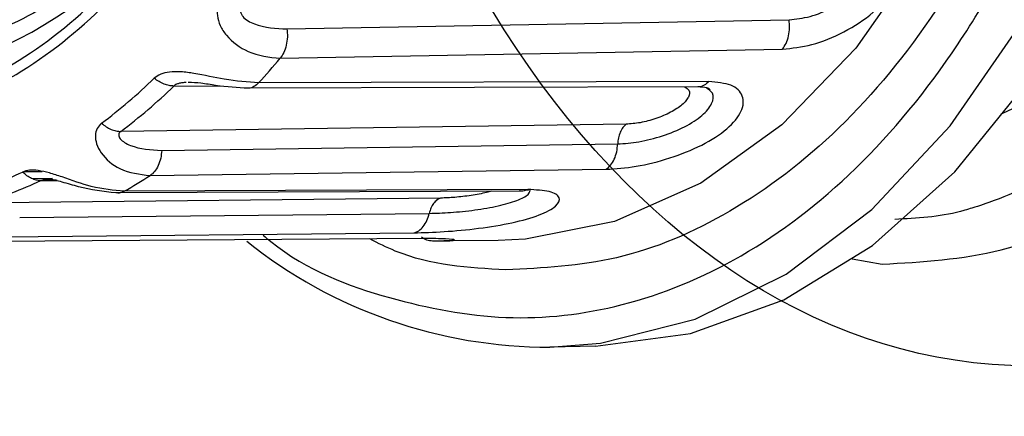
# Model space of a CAD drawing. Extents: x -12.1 to 4.3, y 0.7 to 11.1.
# Drawn here: x -7.4 to -7.3, y 6.4 to 6.4 of the extents above; entities that cross this region are included whole.
import ezdxf

# ---------------------------------------------------------------- set-up
doc = ezdxf.new("R2010")
doc.units = 0
doc.header["$MEASUREMENT"] = 0
doc.layers.get('0').update_dxf_attribs({"linetype": 'CONTINUOUS'})
doc.layers.add('image', color=7, linetype='CONTINUOUS')

msp = doc.modelspace()

# ---------------------------------------------------------------- linework, layer by layer
at = {"color": 7, "linetype": 'Continuous', "lineweight": 25}
for p, q in [((-7.346922442619133, 6.421089489627078), (-7.31107675205914, 6.421746644633447)), ((-7.347410353881872, 6.418991724548682), (-7.311554942649975, 6.419643743931746)), ((-7.317371147752618, 6.41695037968035), (-7.349702445055447, 6.416849744130283)), ((-7.316810664804959, 6.417328471035282), (-7.348945809784419, 6.417236180567104)), ((-7.322715157139829, 6.414287382578569), (-7.358789536137158, 6.413772425812216)), ((-7.355862504744445, 6.412421951242648), (-7.323315506374051, 6.41288060923958)), ((-7.356687718480643, 6.410623849110091), (-7.324133017039802, 6.411074493480531)), ((-7.363665621995448, 6.410403235723137), (-7.365093570088924, 6.410397134986552)), ((-7.364500037097589, 6.410267287586609), (-7.363328778689844, 6.410273437362313)), ((-7.330155350624259, 6.409514777569606), (-7.359148519663537, 6.409380045552679)), ((-7.329732059485858, 6.409629968960711), (-7.358548372044863, 6.409500726966679)), ((-7.335954411572716, 6.409018052877388), (-7.368683065700111, 6.408675588695048)), ((-7.366001401883697, 6.407624676702272), (-7.336770273752863, 6.407923439223668)), ((-7.367099392244196, 6.406246986415431), (-7.337862856477438, 6.406536080369341)), ((-7.337125453241887, 6.406130737522228), (-7.369094293342878, 6.405903039603586)), ((-7.33653188994265, 6.405970471115441), (-7.335287431100223, 6.405966361496358)), ((-7.331854347237142, 6.405988331351646), (-7.335722902793625, 6.405957007288875)), ((-7.324909514481917, 6.398447607708472), (-7.328156409445423, 6.398383941926713))]:
    msp.add_line(p, q, dxfattribs=at)
at = {"color": 8, "linetype": 'Continuous', "lineweight": 25}
for p, q in [((-7.354995175340997, 6.417013128610605), (-7.35167224020794, 6.417025215730649)), ((-7.365659186486306, 6.410912390451911), (-7.364394057450305, 6.410918140985383)), ((-7.30657371082451, 6.404690795342481), (-7.304425840052282, 6.404301403306849))]:
    msp.add_line(p, q, dxfattribs=at)
at = {"color": 7, "linetype": 'Continuous', "lineweight": 25, "flags": 128}
msp.add_lwpolyline([(-7.324909514481917, 6.398447607708472), (-7.318109233632681, 6.399343824531276), (-7.311458458809438, 6.40175799403547), (-7.305124448025342, 6.405638093148823), (-7.299242287525685, 6.410901531163611), (-7.293937264993991, 6.417436021158493), (-7.28932256762111, 6.425102393244566), (-7.285496420918188, 6.433737117249701), (-7.282540473993437, 6.443156340022148), (-7.280517661892421, 6.453159146510631), (-7.279471150448997, 6.463532414711216), (-7.279423165313125, 6.474055079733511), (-7.28037480606145, 6.484502785512787), (-7.282305758961622, 6.494652992847572), (-7.285174876039125, 6.504289228905679), (-7.288920965749052, 6.513206194075791), (-7.29346426490928, 6.521213808760797), (-7.298707905509695, 6.528141417228064), (-7.304540093676676, 6.5338413183585), (-7.310836584980592, 6.538192087152033), (-7.317463132978899, 6.541101033488364), (-7.324278550218949, 6.542506074541509), (-7.327737348523129, 6.542633514923039)], dxfattribs=at)
at = {"color": 8, "linetype": 'Continuous', "lineweight": 25, "flags": 128}
for points in [[(-7.334381189419091, 6.534826290188284), (-7.332493958838216, 6.534819946660281), (-7.326086380234583, 6.533822583113618), (-7.319836225476905, 6.531338978477989), (-7.313889989256145, 6.527427339604443), (-7.308387082218307, 6.52217933691471), (-7.303456392109158, 6.515717991050122), (-7.29921362239882, 6.508194726153662), (-7.295758189824053, 6.499785945683318), (-7.293170979672912, 6.490688648628658), (-7.291512761954134, 6.481116121312428), (-7.290822346298854, 6.471292787939643), (-7.291115910194839, 6.461448765707609), (-7.292386590741586, 6.451814920640021), (-7.29460460020516, 6.442616993267605), (-7.29771794330436, 6.434070638082393), (-7.301653654034164, 6.426376069947191), (-7.306319449250104, 6.419713730929668), (-7.311606071265507, 6.414239714408022), (-7.317389445670739, 6.410082410298378), (-7.323534154159677, 6.407339211377066), (-7.329896089105192, 6.406074371410402), (-7.331854347237142, 6.405988331351646)], [(-7.328148144347358, 6.398384101127735), (-7.32454036984139, 6.398669275031184), (-7.317789639780653, 6.400377103787863), (-7.311289910934528, 6.403578988853808), (-7.305179886217996, 6.408206695382275), (-7.299589642805998, 6.414161583448542), (-7.294638427456666, 6.421316712885525), (-7.290431667105934, 6.429519630894082), (-7.287059121114135, 6.438595467570164), (-7.284592602632805, 6.448350819620251), (-7.283084717466686, 6.458577742566736), (-7.282567599482331, 6.469058219123109)]]:
    msp.add_lwpolyline(points, dxfattribs=at)
at = {"color": 7, "linetype": 'Continuous', "lineweight": 25}
for centre, radius, start, end in [((-7.380311730295616, 6.448141228505857), 0.03120909511873884, 275.6457667485743, 337.9267518043744), ((-7.384184272984871, 6.449606138965556), 0.0478493834523426, 317.4295006453743, 320.2225020608742), ((-7.383309721751738, 6.445265401518898), 0.03861793278899195, 306.8362249325738, 314.1643059332736), ((-7.382207178625046, 6.445032512058861), 0.03905866064790924, 306.8377167913739, 314.1625019031733), ((-7.378089562432478, 6.436968592185319), 0.02884262214841418, 286.4297215871736, 295.234248614673), ((-7.375332790966193, 6.43940994619568), 0.03429691114120748, 299.3002154405742, 302.9315753184731), ((-7.37693276340738, 6.436648428668618), 0.02916397243722584, 286.431743964873, 295.2332481226736), ((-7.328242391855111, 6.432898235970369), 0.03451426352502641, 231.3638317680729, 270.156456779874)]:
    msp.add_arc(centre, radius, start, end, dxfattribs=at)
for points, knots in [([(-7.331090814992164, 6.536998656230521), (-7.328444352226114, 6.536702848169238), (-7.322992906015902, 6.536093513416704), (-7.314910683549502, 6.532146631454166), (-7.307142869842707, 6.525771916782245), (-7.300216214734743, 6.516905748284351), (-7.294595137538309, 6.506095005510973), (-7.290584590672386, 6.494045094642235), (-7.288278583464303, 6.481571190818721), (-7.287554934872787, 6.469127945785319), (-7.288316984048977, 6.456729545450857), (-7.290661400283431, 6.444395985905084), (-7.2947088243524, 6.432589283666319), (-7.300362740259902, 6.422118840104433), (-7.307316256422785, 6.413671642194583), (-7.315103089282524, 6.407766412506611), (-7.323196663488642, 6.404307674949079), (-7.328649519290147, 6.404027494670057), (-7.331296664740725, 6.403891478245267)], [0, 0, 0, 0, 0.0582580170985163, 0.1200056356735713, 0.1843204005674709, 0.2500000480774743, 0.3156796675382932, 0.3799943656334228, 0.4417419405458732, 0.4999999459639606, 0.5582581469563519, 0.6200057218688023, 0.684320419963932, 0.7500000394247509, 0.8156795631054277, 0.8799943279993273, 0.9417420008444386, 1, 1, 1, 1]), ([(-7.304425840066944, 6.40430140330727), (-7.301580218840978, 6.404463673674263), (-7.295888977753698, 6.404788214330411), (-7.287675164073414, 6.408504863790354), (-7.280101368604836, 6.414438204233583), (-7.273458335948753, 6.422593346304382), (-7.2680014609411, 6.432594482129753), (-7.263940294763304, 6.44407397979416), (-7.261431080043028, 6.45658620095797), (-7.260570133923468, 6.469651511704575), (-7.261390587355162, 6.482767570558515), (-7.263860889818425, 6.495430103386029), (-7.267886138729185, 6.507153636307594), (-7.273311643880808, 6.517483206464872), (-7.27992876725963, 6.526038639332123), (-7.287483531879962, 6.53242850990617), (-7.295685065934919, 6.536640626358745), (-7.301374760153603, 6.537308663834429), (-7.304219607945088, 6.537642682652342)], [0, 0, 0, 0, 0.0625000103751879, 0.1249999907778051, 0.1875000192732742, 0.249999946602722, 0.3124999856907588, 0.3749999993510097, 0.4375000448027102, 0.4999998701744342, 0.5625001231681056, 0.625000168619806, 0.6874999762260953, 0.7500000153141321, 0.8125000908647202, 0.8750000092221978, 0.937499989624815, 1, 1, 1, 1]), ([(-7.37998236149202, 6.414104066674298), (-7.377779428129512, 6.414217283737631), (-7.37324160822032, 6.414450499436654), (-7.366506025931458, 6.417328781086814), (-7.360025853834479, 6.422243099032256), (-7.354239244498906, 6.429272863477062), (-7.349534010351464, 6.437986360232017), (-7.346165713954116, 6.447811885141929), (-7.344214766362542, 6.458075845182629), (-7.343580496442247, 6.468393765496531), (-7.344182793286993, 6.478749014046681), (-7.346101799044831, 6.489129778796151), (-7.349439431388729, 6.499157680309212), (-7.354117199594636, 6.508154368193916), (-7.359881609634497, 6.515532769086777), (-7.366345976344432, 6.520837763797669), (-7.373071986697572, 6.524122405618675), (-7.377608667028204, 6.524629500766515), (-7.379811045973284, 6.524875675413032)], [0, 0, 0, 0, 0.0582580315809626, 0.1200056524986221, 0.1843203759753182, 0.2499999703905689, 0.3156796757363601, 0.3799943870516535, 0.4417419255569023, 0.5000000971448201, 0.5582579886596809, 0.6200057974632504, 0.6843202590518691, 0.7499999643976601, 0.8156795588129109, 0.8799942822896071, 0.9417419684190402, 1, 1, 1, 1]), ([(-7.379981097492499, 6.414917414193974), (-7.377810521692005, 6.415028939992537), (-7.373339350443056, 6.415258672095847), (-7.366702692694162, 6.418094826686586), (-7.360317668557722, 6.422936876309569), (-7.354616007184085, 6.429863468352368), (-7.349979843421044, 6.438448947188087), (-7.346661133741999, 6.4481302212924), (-7.344738733078389, 6.458243470141298), (-7.344113798402136, 6.468409890322453), (-7.344707230745348, 6.478613065263854), (-7.346598106862547, 6.488841392139991), (-7.349886672741484, 6.498722046753095), (-7.354495750857228, 6.507586622627999), (-7.360175513985472, 6.51485663507369), (-7.366544949952816, 6.520083799886661), (-7.373172182484079, 6.523320175744772), (-7.377642262497458, 6.523819786556734), (-7.379812309972795, 6.524062327893349)], [0, 0, 0, 0, 0.0582579975360056, 0.1200057070316515, 0.1843203173791673, 0.2500000121422928, 0.3156794153983244, 0.3799942955068626, 0.4417421016513313, 0.5000000221519606, 0.5582581811640723, 0.6200057129812752, 0.684320380420433, 0.7500000052299135, 0.8156795200190952, 0.879994371844339, 0.9417420024639972, 1, 1, 1, 1]), ([(-7.311554942648571, 6.419643743940245), (-7.310868994379804, 6.419714371772196), (-7.309490339961016, 6.419856323253134), (-7.307120343020199, 6.42081576937472), (-7.304989906822451, 6.422222368137765), (-7.303406541050906, 6.423956800278154), (-7.302633994125002, 6.425759507034028), (-7.302786111104938, 6.427321531312485), (-7.303771935952794, 6.428436023971775), (-7.304957861096508, 6.428580539631136), (-7.305548655607359, 6.428652533263062)], [0, 0, 0, 0, 0.1234791096939458, 0.2481747209802198, 0.3738336031722513, 0.5001824583320909, 0.6265200450549393, 0.752158050103225, 0.8765321198106355, 1, 1, 1, 1]), ([(-7.35161650535165, 6.423141593394975), (-7.351711779577572, 6.422977278666201), (-7.351906873062567, 6.422640810615531), (-7.351920507974754, 6.421996259453271), (-7.351714913061037, 6.421297071081263), (-7.351058745004779, 6.420309652109998), (-7.349560148334836, 6.419221698231185), (-7.348186641194325, 6.419074767680494), (-7.34741035387575, 6.418991724556902)], [0, 0, 0, 0, 0.0825980711274094, 0.1691364626139579, 0.2713582899127338, 0.3860303509283795, 0.6529928105169014, 1, 1, 1, 1]), ([(-7.350139846920044, 6.422643665499544), (-7.350171098685246, 6.422591828930837), (-7.350235024289502, 6.422485797032959), (-7.350240588746209, 6.422309681908574), (-7.350186011847914, 6.422135480780751), (-7.349937824204057, 6.421769228100157), (-7.348842016646866, 6.421177095653297), (-7.347713856855748, 6.421125608326133), (-7.346922450407627, 6.42108948985865)], [0, 0, 0, 0, 0.0426961702332674, 0.0873351781265199, 0.1353729532405019, 0.187450107724025, 0.4299945546451977, 1, 1, 1, 1]), ([(-7.311554940049362, 6.419643743861792), (-7.311464749058052, 6.419774655234812), (-7.311280823543955, 6.420041621383378), (-7.311108531617224, 6.420576246620771), (-7.311025966906474, 6.42116231456585), (-7.311060011301082, 6.421554386926289), (-7.311076705283725, 6.421746643221466)], [0, 0, 0, 0, 0.245185192397841, 0.5000035137402603, 0.7548221151333548, 1, 1, 1, 1]), ([(-7.346922450407627, 6.42108948985865), (-7.346906601988562, 6.420897033107938), (-7.346874284480579, 6.420504582444311), (-7.346959562624557, 6.419919396537965), (-7.34713435093528, 6.419386645379506), (-7.347319537117607, 6.419121665282312), (-7.347410348677321, 6.418991724400001)], [0, 0, 0, 0, 0.2451973489804572, 0.4999973343045807, 0.7548088018012005, 1, 1, 1, 1]), ([(-7.348945809781631, 6.417236180558456), (-7.349733649513608, 6.417292342892198), (-7.351130194756742, 6.417391897708777), (-7.353135151929059, 6.417860062878662), (-7.354475303128108, 6.418043455420905), (-7.355288598866819, 6.418039780326049), (-7.355960817909502, 6.41790009974372), (-7.3562585948044, 6.41767356816044), (-7.356403899438011, 6.417563028728811)], [0, 0, 0, 0, 0.3458159252211416, 0.6130023223866558, 0.7272719350002441, 0.8290917159435071, 0.9166027787067192, 1, 1, 1, 1]), ([(-7.354995175343678, 6.417013128616675), (-7.35510789360958, 6.417019158682828), (-7.355333345436628, 6.417031219633392), (-7.355695704148072, 6.417143177692024), (-7.356059615437788, 6.417314820894882), (-7.356289138032409, 6.417480292732114), (-7.356403899438011, 6.417563028728811)], [0, 0, 0, 0, 0.2499908930708659, 0.5000157085372511, 0.7500076183588145, 1, 1, 1, 1]), ([(-7.349702492466408, 6.41684983513815), (-7.350458835351083, 6.416893594339422), (-7.351541998577293, 6.416956262156594), (-7.353002678897132, 6.417225376686654), (-7.353667771055727, 6.417259071452536), (-7.353968623554771, 6.417274313181665)], [0, 0, 0, 0, 0.5589669814983782, 0.8004999997894743, 1, 1, 1, 1]), ([(-7.324133017040272, 6.411074493468435), (-7.323441319187856, 6.411120553766215), (-7.322051409726239, 6.41121310811417), (-7.31955730074082, 6.411831660970611), (-7.317233462989993, 6.4127621246851), (-7.315400348934343, 6.413946257888819), (-7.314357861000746, 6.415217634030595), (-7.314269566076915, 6.416349616739689), (-7.315080334079354, 6.417170122362085), (-7.316236774114406, 6.417275952270924), (-7.316810664818649, 6.417328471034606)], [0, 0, 0, 0, 0.1234769117451771, 0.2481166123724047, 0.3736705163914162, 0.4998974637415433, 0.6262496666953198, 0.7520981220796995, 0.8769771203071206, 1, 1, 1, 1]), ([(-7.316725915806309, 6.416752661221464), (-7.316773047945695, 6.416805466371844), (-7.316870702126989, 6.416914874597209), (-7.317372882033893, 6.416937547482085), (-7.317632688157587, 6.41694927745028)], [0, 0, 0, 0, 0.4826433313781977, 1, 1, 1, 1]), ([(-7.360157122674449, 6.414357443183375), (-7.36027681011849, 6.414241628430235), (-7.360522110550265, 6.414004265111311), (-7.360634562837264, 6.413473461825541), (-7.360540729648175, 6.412862092809327), (-7.360053864097408, 6.411949603991422), (-7.35876346316487, 6.410871753340997), (-7.357436366954706, 6.410713259492494), (-7.356687718478492, 6.410623849111198)], [0, 0, 0, 0, 0.0834250930627304, 0.1709804358554062, 0.2728368308225615, 0.387185528548091, 0.6542958854548558, 1, 1, 1, 1]), ([(-7.360157122674449, 6.414357443183375), (-7.360048440990997, 6.414269473525584), (-7.35983108884615, 6.414093543293399), (-7.359479848831017, 6.413911188144473), (-7.359125983759558, 6.413791944041773), (-7.358901684173443, 6.413778931826183), (-7.358789536142917, 6.413772425820641)], [0, 0, 0, 0, 0.250022081155416, 0.5000183459557505, 0.7500131018024917, 1, 1, 1, 1]), ([(-7.32271515713881, 6.414287382577507), (-7.32279553298895, 6.414213526402271), (-7.32295906999471, 6.414063254675964), (-7.323145835990587, 6.413720360873345), (-7.323276680739236, 6.413319007983107), (-7.323302712062191, 6.41302507596861), (-7.323315506380865, 6.412880609247916)], [0, 0, 0, 0, 0.245741921167741, 0.4999996629123135, 0.7542513048009212, 1, 1, 1, 1]), ([(-7.358789533543703, 6.413772425742193), (-7.358828108921049, 6.41373702056597), (-7.358907022537398, 6.413664592227299), (-7.358939245817689, 6.413530545419624), (-7.35891226910507, 6.413390668329884), (-7.358724841492474, 6.413082217863012), (-7.357742266736533, 6.41252599498495), (-7.356637345977227, 6.412464838123748), (-7.355862513855246, 6.412421951518409)], [0, 0, 0, 0, 0.0426796261267919, 0.087309674585691, 0.1353856163998247, 0.187524997406996, 0.4302471692893383, 1, 1, 1, 1]), ([(-7.324133015740667, 6.41107449342921), (-7.324024483403927, 6.411163082101956), (-7.323803248518894, 6.411343663350079), (-7.323547403863909, 6.411782090577608), (-7.323368123744336, 6.412304932544332), (-7.323332790201128, 6.412691146722652), (-7.323315456995792, 6.412880607757385)], [0, 0, 0, 0, 0.2452879035151364, 0.500000670445435, 0.7547205782249207, 1, 1, 1, 1]), ([(-7.355862513855246, 6.412421951518409), (-7.355880620594194, 6.412232643881), (-7.355917529704313, 6.411846755706735), (-7.356099078994312, 6.411325652261516), (-7.356356721292295, 6.410889787673803), (-7.356578775865075, 6.410711376502681), (-7.356687714579678, 6.410623848993536)], [0, 0, 0, 0, 0.2452929860857671, 0.5000097400016558, 0.7547076128570734, 1, 1, 1, 1]), ([(-7.244090244203337, 6.253002119192997), (-7.246143277505298, 6.253032609692797), (-7.252387045217089, 6.253125338631003), (-7.26284097102954, 6.254782272099957), (-7.275406199770216, 6.257936246825798), (-7.287481062138259, 6.262492526064438), (-7.298954375792723, 6.268193588998686), (-7.309734435444971, 6.274878043457278), (-7.320123800326089, 6.282689814404725), (-7.330052474325619, 6.291581656628589), (-7.339454631568717, 6.301490807810614), (-7.348270951689218, 6.312343595849525), (-7.356450586725522, 6.324057684874967), (-7.363950662401408, 6.336543629150739), (-7.370737572436562, 6.349705297581403), (-7.376778004159981, 6.363441814144133), (-7.382067423055561, 6.377629368744323), (-7.386515113383106, 6.392146333218397), (-7.389476261210623, 6.403363403600748), (-7.3907264095985, 6.409790386631917), (-7.391004326153183, 6.411219149007879)], [0, 0, 0, 0, 0.0294059732210804, 0.0894306322052033, 0.1507383341451488, 0.2136304160862111, 0.2713298542357054, 0.329689380092714, 0.3886633144285404, 0.4481531230690219, 0.50802296185666, 0.5681230323673881, 0.6283092460351397, 0.6884521154441865, 0.7484256466951937, 0.8081094895348414, 0.8673737530009591, 0.926001288473556, 0.9835495792681932, 1, 1, 1, 1]), ([(-7.358548372052566, 6.409500726961427), (-7.35930773152112, 6.409570702363135), (-7.360670854633523, 6.409696314923893), (-7.362560577716261, 6.410393484311186), (-7.36385387696596, 6.41081524852838), (-7.364645643088284, 6.410992967372762), (-7.365315949706657, 6.411038129904474), (-7.36563686371287, 6.410930731178565), (-7.365793373531902, 6.410878352800459)], [0, 0, 0, 0, 0.3420917262570987, 0.6140874749444917, 0.7288846063242438, 0.8309462335488345, 0.9175524474359832, 1, 1, 1, 1]), ([(-7.364500037099122, 6.410267287588281), (-7.364606665091745, 6.410273770352243), (-7.364823626091337, 6.41028696113746), (-7.365160012568038, 6.410408501247398), (-7.365492673618913, 6.410599472400234), (-7.365693334269759, 6.410785572629059), (-7.365793373531902, 6.410878352800459)], [0, 0, 0, 0, 0.2422145697275389, 0.4928453952420694, 0.7471583379973556, 1, 1, 1, 1]), ([(-7.359148522263156, 6.409380045631954), (-7.360021600178343, 6.40948572468824), (-7.361260926447948, 6.409635735160773), (-7.362734798759209, 6.410099465070674), (-7.363447569890312, 6.410281510914729), (-7.36374199506715, 6.410320022097794), (-7.363876976478285, 6.410337677835969)], [0, 0, 0, 0, 0.5726685845748941, 0.8128979192909762, 0.9142216601447016, 1, 1, 1, 1]), ([(-7.358548369453351, 6.409500726882969), (-7.358668292210021, 6.409444908076072), (-7.358864908807261, 6.409353391635166), (-7.359068479198964, 6.409386317223101), (-7.35914788549213, 6.409399160440953)], [0, 0, 0, 0, 0.6099320116688122, 1, 1, 1, 1]), ([(-7.33786285648159, 6.406536080377972), (-7.337168219024395, 6.406555525052363), (-7.335773243088624, 6.406594573987258), (-7.333212284694167, 6.406836408057272), (-7.330779523311591, 6.407234698429656), (-7.328801232690911, 6.407793962191887), (-7.327594594229478, 6.40844852451329), (-7.327347594576347, 6.409069607210794), (-7.328032605455725, 6.409541001226925), (-7.329167560316596, 6.409600416991454), (-7.329732059491063, 6.409629968959697)], [0, 0, 0, 0, 0.1237392709473409, 0.2484940935655791, 0.3740991424704099, 0.5004144118563009, 0.6263894517096368, 0.7517114450385018, 0.8765072610916859, 1, 1, 1, 1]), ([(-7.329732059491063, 6.409629968959697), (-7.329852196439926, 6.409575071569241), (-7.33004775845342, 6.409485708185914), (-7.33024975190169, 6.409519992978931), (-7.330327657465336, 6.409533216061897)], [0, 0, 0, 0, 0.6143163834300875, 1, 1, 1, 1]), ([(-7.329654596870212, 6.409622256238292), (-7.329653918322904, 6.409613827297429), (-7.329651900816735, 6.409588765757773), (-7.329811615658856, 6.409577269658683), (-7.329917613651283, 6.409569640039491)], [0, 0, 0, 0, 0.3363297297071102, 1, 1, 1, 1]), ([(-7.335954411578069, 6.409018052880162), (-7.336043941348901, 6.408979853262521), (-7.336226044696263, 6.408902155328347), (-7.336463136292328, 6.408651580175388), (-7.336657196186728, 6.40832369811103), (-7.336732999218816, 6.408055369973194), (-7.336770269850521, 6.407923439113338)], [0, 0, 0, 0, 0.2458286605184374, 0.5000149284947829, 0.7541686796801473, 1, 1, 1, 1]), ([(-7.33786285648159, 6.406536080377972), (-7.33774379362922, 6.406577174719958), (-7.337501198673541, 6.406660905958326), (-7.337181764408431, 6.406974503381397), (-7.336920405236178, 6.407398224962044), (-7.336819686429775, 6.407750497340682), (-7.336770254889403, 6.407923388252723)], [0, 0, 0, 0, 0.2453938968452063, 0.4999991210306418, 0.7546057731442801, 1, 1, 1, 1])]:
    msp.add_open_spline(points, degree=3, knots=knots, dxfattribs=at)
at = {"color": 8, "linetype": 'Continuous', "lineweight": 25}
for points, knots in [([(-7.306782269728099, 6.534760670981568), (-7.306100669234784, 6.534725281195309), (-7.304737689444965, 6.534654513107732), (-7.302696073701885, 6.534353675302489), (-7.300663861673783, 6.533911197575351), (-7.298983424452551, 6.533414864381681), (-7.297431798389345, 6.532865805211804), (-7.295782564689983, 6.532194055699707), (-7.293495142821902, 6.531076886608092), (-7.289241325188076, 6.528521536218745), (-7.283506878586405, 6.523640359004734), (-7.276920363130992, 6.515138404837979), (-7.272440027857913, 6.506414904070434), (-7.27000026856537, 6.499701524397905), (-7.269042043957059, 6.49663284864206), (-7.268671563569541, 6.495276495761987), (-7.268484888334954, 6.494662040082074), (-7.268434067684941, 6.494384525712343), (-7.268355770629814, 6.494234459937207), (-7.268368651511993, 6.494191611377891), (-7.268368374540401, 6.494190939465062), (-7.268367909791213, 6.494188971990832), (-7.268365689508506, 6.494180898772585), (-7.268357746724059, 6.494150540344709), (-7.268325247671236, 6.494028897871878), (-7.268198782879141, 6.493547923156774), (-7.26770635826035, 6.491617172882746), (-7.266744182694334, 6.487264487333311), (-7.265574108600177, 6.479595857422586), (-7.265030800972322, 6.469623236621766), (-7.265646609480111, 6.459065111995201), (-7.267226056157626, 6.449689019609741), (-7.269308432555308, 6.442037194569087), (-7.271534975179847, 6.436027445753236), (-7.273623879709145, 6.43150576512731), (-7.275366510932951, 6.428296351202855), (-7.276548052366849, 6.426353202973235), (-7.277174366193514, 6.425384399091365), (-7.277388136207071, 6.425060382563528), (-7.277456742967539, 6.424957061155135), (-7.277481878960169, 6.424919178441758), (-7.277492101135964, 6.424904034752291), (-7.277496316089527, 6.42489755080137), (-7.277498186666371, 6.424894809534416), (-7.277498937157785, 6.424893577300816), (-7.27749934783434, 6.424893079200894), (-7.277499476183322, 6.424892840577089), (-7.278379535448472, 6.423969129031198), (-7.279362824040549, 6.422042705722381), (-7.281612939929468, 6.419478843499373), (-7.283795103602347, 6.417104155945101), (-7.286123247709645, 6.41496822984559), (-7.288527648194256, 6.413069638088954), (-7.291919181013473, 6.410818057103183), (-7.295113810983635, 6.409270122554465), (-7.297662341101899, 6.408407016638668), (-7.298467226664373, 6.40816931227045), (-7.300281537999391, 6.407654032217684), (-7.301965629742622, 6.407573171371189), (-7.303544951935658, 6.407497340983726)], [0, 0, 0, 0, 0.0160669489012888, 0.0321286836670198, 0.0481852472709877, 0.0642366090548182, 0.0721696456898513, 0.0855203450988225, 0.1042877162737658, 0.1284704271954698, 0.1926101337524557, 0.2567500816221885, 0.3285574058357874, 0.3602040180658014, 0.374133046444902, 0.3802620435397912, 0.382958849924419, 0.3841455517067597, 0.3850778760196841, 0.385078232819449, 0.3850809604742622, 0.3850875307758536, 0.3851128904593306, 0.3852107819619736, 0.3855938892172203, 0.3871116197688594, 0.39315286194495, 0.4172539088773013, 0.4573659407975829, 0.5134655358077338, 0.570121680244528, 0.6197708083101828, 0.6624074221324083, 0.6980266722922847, 0.7266243440829749, 0.7481969759475926, 0.7627422916136262, 0.7678174524136083, 0.7693521659616054, 0.7698923698664307, 0.7701036704688984, 0.7701916087080024, 0.7702295056884007, 0.7702459094724708, 0.7702531027934085, 0.7702561738684103, 0.7702575216486454, 0.7702585731640005, 0.7916690990510482, 0.8130795923069694, 0.8344899002074755, 0.8559003145393402, 0.8773107566481075, 0.8987211712705556, 0.9435414055599012, 0.9564178602661548, 0.9604688177256288, 0.9629281042831874, 1, 1, 1, 1]), ([(-7.295974625542442, 6.415011422938077), (-7.29594298834756, 6.415024344626646), (-7.293398727183089, 6.416063505984745), (-7.288756970024293, 6.420232762884256), (-7.282488761199489, 6.427562987427256), (-7.277441286770059, 6.436994595858694), (-7.273816027344783, 6.447544379819275), (-7.271718850794691, 6.458585699625262), (-7.271036591874452, 6.469680187240172), (-7.271684450328008, 6.480815276767116), (-7.273747573239894, 6.491980687328097), (-7.277338535672274, 6.502754062329473), (-7.28236142718454, 6.512467598686735), (-7.288587480189919, 6.520256756505155), (-7.293878112580365, 6.525065301502133), (-7.29711039140795, 6.526487811248776), (-7.297818278821862, 6.526799348959335)], [0, 0, 0, 0, 0.0010397680665507, 0.0836180806164759, 0.1679488347221286, 0.2522796075698721, 0.3348576611196833, 0.4141399122906898, 0.4889416379225268, 0.5637430291454776, 0.6430252803164841, 0.7256038822413455, 0.8099344363768212, 0.8942651564146397, 0.976843468964565, 1, 1, 1, 1]), ([(-7.348624179753859, 6.406365525245294), (-7.348443973222397, 6.406214661587219), (-7.345659844732895, 6.403883870327626), (-7.339762275233245, 6.401720793638132), (-7.331315578560494, 6.400067885802139), (-7.322785313297443, 6.401061164060234), (-7.314284374681586, 6.404537212527323), (-7.306098892132363, 6.410788640750146), (-7.29879349874913, 6.419653823967282), (-7.292843906838719, 6.430660870837521), (-7.288617054259168, 6.443069122509586), (-7.286059403851055, 6.45602851471128), (-7.28574104259173, 6.464806947105908), (-7.28558649008532, 6.469068548318907)], [0, 0, 0, 0, 0.0068451684970815, 0.1057554821789782, 0.1990759472026047, 0.2923964122261527, 0.3913067259080494, 0.4943291812160842, 0.5995380762483581, 0.7047464320899461, 0.8077690534403067, 0.9066790517707064, 1, 1, 1, 1]), ([(-7.355085945516699, 6.431387803980007), (-7.356280446345069, 6.429823444819322), (-7.359142800041147, 6.426074808469115), (-7.364509684707715, 6.422224353795), (-7.370602408701302, 6.4195677728436), (-7.374725840162969, 6.419361434582596), (-7.376727603843369, 6.419261265478143)], [0, 0, 0, 0, 0.1999360895391201, 0.4791020577622895, 0.7471245510779705, 1, 1, 1, 1]), ([(-7.311076705283725, 6.421746643221466), (-7.310591026830991, 6.42179672641185), (-7.309621286652373, 6.42189672607563), (-7.307967681309449, 6.422572806344734), (-7.306490200098018, 6.423553144354766), (-7.305391536508379, 6.424756515505708), (-7.304877592813479, 6.425978876504471), (-7.30492851386608, 6.426990832449153), (-7.305384401453876, 6.427356691128798), (-7.30557569641479, 6.427510209065449)], [0, 0, 0, 0, 0.1497931335254622, 0.2990876355368514, 0.4477034022603296, 0.5958211735501189, 0.743937368918335, 0.8925535761166059, 1, 1, 1, 1]), ([(-7.354124380200041, 6.417269513793434), (-7.354216167712025, 6.417263341954174), (-7.354392559257375, 6.417251481296459), (-7.354639532282471, 6.417202749619529), (-7.354852823231719, 6.417127228080799), (-7.354948436273042, 6.417050589923996), (-7.354995172744463, 6.41701312853823)], [0, 0, 0, 0, 0.2780905794352901, 0.534417220769257, 0.7724191600035656, 1, 1, 1, 1]), ([(-7.348945807182418, 6.417236180480005), (-7.349053399030906, 6.417141672756566), (-7.349272718079416, 6.416949024853634), (-7.349543110511418, 6.416837289944128), (-7.349687120423717, 6.41685631470431), (-7.349702204852022, 6.416858307467356)], [0, 0, 0, 0, 0.4629771765038536, 0.9437491340109369, 1, 1, 1, 1]), ([(-7.323315456995792, 6.412880607757385), (-7.322825022259488, 6.412913934109769), (-7.321845774654507, 6.412980476604305), (-7.320101060406508, 6.413424927421486), (-7.318485223769819, 6.414081680207948), (-7.317211389682574, 6.414907934811973), (-7.31651559504459, 6.41576786974608), (-7.316411246750375, 6.416492125407776), (-7.31680538439538, 6.416756925228681), (-7.316969177366198, 6.416866968889538)], [0, 0, 0, 0, 0.150053937755267, 0.2996116471580408, 0.4484889258055552, 0.5968716730596285, 0.7452593918505876, 0.8941366765429741, 1, 1, 1, 1]), ([(-7.318522522295877, 6.416946783012451), (-7.318407034918913, 6.416874620556902), (-7.318137305350375, 6.416706079643488), (-7.318194580840261, 6.416319973416522), (-7.318429405683429, 6.415957063326232), (-7.318713773747039, 6.41567460932464), (-7.319085650917361, 6.415396805238993), (-7.319684983571932, 6.415045849785072), (-7.320581460136054, 6.414667706324563), (-7.321736587705724, 6.414357560093517), (-7.322388335806279, 6.414310820195629), (-7.322715154539596, 6.414287382499053)], [0, 0, 0, 0, 0.1106100447563088, 0.2583381875244468, 0.3322247606447921, 0.4059440634262803, 0.4796916481710964, 0.5535546146516184, 0.7012810556420368, 0.8502075465563798, 1, 1, 1, 1]), ([(-7.316810664818649, 6.417328471034606), (-7.316918665404154, 6.417235084065156), (-7.317138811858532, 6.417044725743354), (-7.31740783023653, 6.41693577882438), (-7.317550243372192, 6.416955591439143), (-7.317563670961885, 6.416957459494794)], [0, 0, 0, 0, 0.4658791982594495, 0.9496397931129557, 1, 1, 1, 1]), ([(-7.363328776244122, 6.410273401470979), (-7.363420544589101, 6.41028847281809), (-7.363597238378868, 6.41031749168552), (-7.363874709891341, 6.410340305281084), (-7.364122889766499, 6.410344900993312), (-7.364343531933275, 6.410325199694084), (-7.364448662633156, 6.410286297845824), (-7.364500037099122, 6.410267287588281)], [0, 0, 0, 0, 0.2311649320986381, 0.4450925634306733, 0.6423426965925958, 0.8252227657189299, 1, 1, 1, 1]), ([(-7.336770254889403, 6.407923388252723), (-7.336278013376995, 6.407938389114891), (-7.33529515359694, 6.407968341371484), (-7.333502372554955, 6.408153354842009), (-7.331803190198551, 6.408445486363698), (-7.330438374000433, 6.408837184478564), (-7.329571204635738, 6.409288973204371), (-7.329559430820897, 6.409548743898368), (-7.329553534206636, 6.409678843411383)], [0, 0, 0, 0, 0.1678154861914944, 0.3350775740904241, 0.5015847930539722, 0.6675402432467871, 0.833496027654664, 1, 1, 1, 1]), ([(-7.332341638862802, 6.40950459773145), (-7.332451948213057, 6.409474584190688), (-7.332876858222642, 6.4093589724691), (-7.333780141682125, 6.409194624600854), (-7.334968461641038, 6.409052377988282), (-7.335625121688855, 6.409029516748339), (-7.335954408978854, 6.409018052801704)], [0, 0, 0, 0, 0.1039612076066902, 0.4004570565791228, 0.6993545263908367, 1, 1, 1, 1]), ([(-7.337325765172107, 6.406245145494827), (-7.337203556602155, 6.406165546137766), (-7.336954048597412, 6.406003031538615), (-7.336674490048763, 6.405981503987299), (-7.336531858772192, 6.405970520591717)], [0, 0, 0, 0, 0.489798193381026, 1, 1, 1, 1]), ([(-7.331296664740725, 6.403891478245267), (-7.333965717640766, 6.404040070432359), (-7.337275647795146, 6.404224341699789), (-7.340412671938267, 6.405798260371279), (-7.341020070682603, 6.406103006583331)], [0, 0, 0, 0, 0.8063774084516058, 1, 1, 1, 1]), ([(-7.335287431098578, 6.405966361495048), (-7.335112778215064, 6.40598599790424), (-7.334764762151796, 6.406025125719834), (-7.335444382014583, 6.406120485126321), (-7.336566567568044, 6.406127329027511), (-7.337125453239402, 6.406130737517573)], [0, 0, 0, 0, 0.3358575537620175, 0.6692350068058249, 1, 1, 1, 1])]:
    msp.add_open_spline(points, degree=3, knots=knots, dxfattribs=at)
at = {"layer": 'image'}
msp.add_ellipse((-7.293928017611877, 6.474366646138572), major_axis=(0, 0.07732022607275042), ratio=0.6697847277737775, start_param=-3.141592653589793, end_param=3.141592653589793, dxfattribs=at)

doc.saveas('drawing.dxf')
